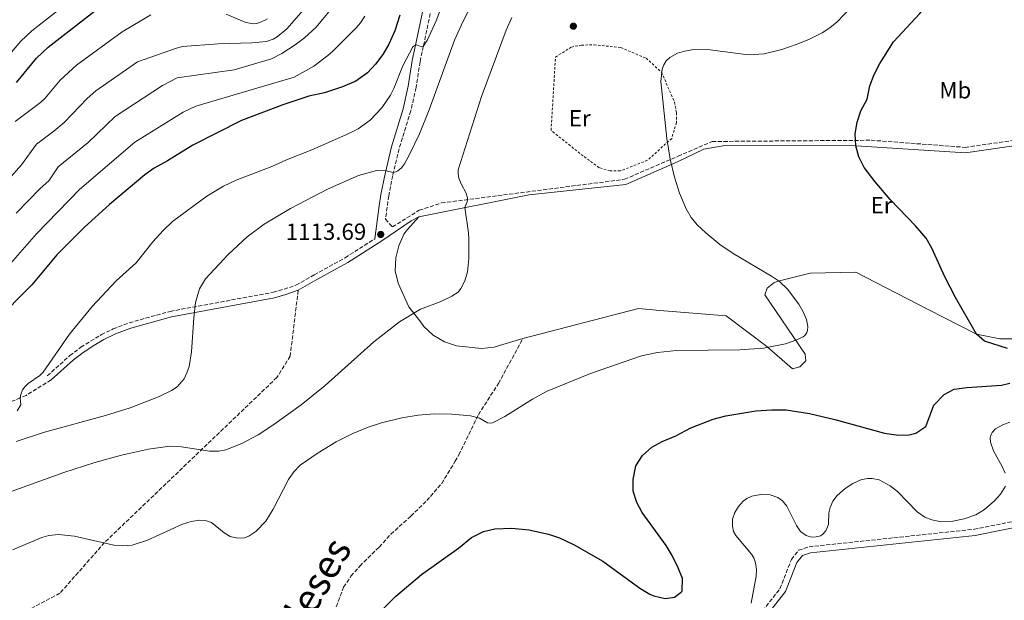
# Model space of a CAD drawing. Units: metres. Extents: x 658671 to 662109, y 4727940 to 4730332.
# Drawn here: x 659395 to 659817, y 4729142 to 4729391 of the extents above; entities that cross this region are included whole.
import ezdxf
from ezdxf.enums import TextEntityAlignment as Align

# ---------------------------------------------------------------- set-up
doc = ezdxf.new("R2010")
doc.units = ezdxf.units.M
doc.header["$MEASUREMENT"] = 0
doc.linetypes.add('DGN Style 2', pattern=[1.739922, 1.043953, -0.695969])
doc.linetypes.add('DGN Style 3', pattern=[2.435891, 1.739922, -0.695969])
for name, color, linetype, lineweight in [('Camino', 7, 'DGN Style 3', 0), ('Cota de punto acotado terreno', 7, 'Continuous', 0), ('Curva de nivel directora', 30, 'Continuous', 30), ('Curva de nivel intermedia', 30, 'Continuous', 0), ('Etiqueta de uso rústico', 92, 'Continuous', 0), ('Línea de cambio de uso (parcela vista)', 92, 'Continuous', 0), ('Margen derecho', 7, 'Continuous', 0), ('Punto acotado terreno (símbolo)', 7, 'Continuous', 0), ('Senda', 7, 'DGN Style 3', 0), ('Tela metálica o alambrada', 7, 'DGN Style 2', 0), ('Texto de Cañada', 51, 'Continuous', 0)]:
    doc.layers.add(name, color=color, linetype=linetype, lineweight=lineweight)
doc.styles.add('Style-Arial', font='arial.ttf')

# ---------------------------------------------------------------- blocks, each defined once
blk = doc.blocks.new('5PATER')
at = {"layer": 'Punto acotado terreno (símbolo)', "linetype": 'Continuous', "lineweight": 0}
h = blk.add_hatch(color=51, dxfattribs=at)
edge = h.paths.add_edge_path()
edge.add_ellipse((0, 0), major_axis=(-0.11, -0.111), ratio=0.999422, start_angle=0, end_angle=360)

msp = doc.modelspace()

# ---------------------------------------------------------------- linework, layer by layer
at = {"layer": 'Camino', "color": 7, "linetype": 'DGN Style 3', "lineweight": 0}
for points in [[(659571.22, 4729393.45, 1103.35), (659568.27, 4729379.37, 1105), (659566.87, 4729372.71, 1105.78), (659565.17, 4729361.7, 1106.52), (659562.94, 4729351.76, 1107.56), (659557.89, 4729335.51, 1109.06), (659555.19, 4729324.08, 1110.11), (659553.45, 4729315.33, 1111.81), (659552.78, 4729310.53, 1112.58)], [(659552.78, 4729310.53, 1112.58), (659552.06, 4729305.34, 1112.99), (659555.08, 4729302.05, 1113.69), (659566.52, 4729309.15, 1113.82), (659576.1, 4729312.3, 1114.43), (659654.43, 4729322.42, 1118.45), (659677.37, 4729332.32, 1120), (659692.03, 4729338.64, 1120.99), (659760.14, 4729339.16, 1125.7), (659800.42, 4729336.12, 1127.24), (659862.46, 4729345.1, 1130)], [(659407.23, 4729238.21, 1105.02), (659416.9, 4729246.88, 1105.55), (659421.6, 4729250.45, 1106.02), (659430.37, 4729255.85, 1106.31), (659435.46, 4729258.32, 1106.74), (659442.31, 4729260.94, 1107.36), (659459.83, 4729265.83, 1109.09), (659503.98, 4729274, 1112.64), (659508.63, 4729275.33, 1112.61), (659513.71, 4729277.03, 1113.04), (659521.57, 4729281.49, 1113.53), (659534.79, 4729288.83, 1113.58), (659547.46, 4729296.88, 1113.69)], [(659709.08, 4729131.69, 1130), (659721.03, 4729146.97, 1130.77), (659725.93, 4729159.51, 1130.19), (659729.02, 4729163.42, 1129.98), (659733.54, 4729164.95, 1130.13), (659804.16, 4729172.43, 1130.66), (659873.28, 4729186.32, 1133.85)]]:
    msp.add_polyline3d(points, dxfattribs=at)
at = {"layer": 'Curva de nivel directora', "color": 30, "linetype": 'Continuous', "lineweight": 30, "flags": 128}
for points, elevation in [([(659818.55, 4729249.87), (659808.68, 4729253.01), (659805.15, 4729256.11), (659796.24, 4729271.82), (659791.63, 4729280.7), (659786.13, 4729292.87), (659783.59, 4729297.17), (659779.1, 4729302.42), (659768.29, 4729313.75), (659761.8, 4729321.3), (659757.03, 4729327.47), (659754.81, 4729332.04), (659753.51, 4729336.84), (659753.3, 4729341.92), (659754.13, 4729346.95), (659755.69, 4729351.83), (659758.32, 4729356.78), (659759.59, 4729362.55), (659761.37, 4729367.32), (659763.84, 4729372.1), (659769.61, 4729381.39), (659780.95, 4729393.53), (659785.2, 4729398.79), (659790.97, 4729404.98)], 1125), ([(659394.05, 4729363.94), (659402.66, 4729374.31), (659407.56, 4729379.1), (659429.95, 4729396.49)], 1075), ([(659558.18, 4729392.74), (659556.08, 4729386.09), (659553.46, 4729380.29), (659550.99, 4729375.85), (659547.83, 4729371.74), (659544.42, 4729368.09), (659539.34, 4729364.49), (659533.69, 4729362.03), (659526.01, 4729359.55), (659519.26, 4729358.09), (659508.11, 4729354.41), (659490.47, 4729347.66), (659469.61, 4729337.06), (659458.73, 4729330.41), (659453.02, 4729327.27), (659448.93, 4729324.39), (659433.85, 4729311.58), (659423.11, 4729301.92), (659411.36, 4729290.01), (659400.63, 4729277.19), (659384.71, 4729261.33)], 1100), ([(659744.59, 4729219.45), (659765.86, 4729213.59), (659770.86, 4729212.98), (659775.85, 4729212.82), (659779.25, 4729213.57), (659783.58, 4729216.5), (659786.99, 4729225.7), (659791.3, 4729230.15), (659795.69, 4729232.43), (659801.03, 4729233.24), (659815.98, 4729234.27), (659819.53, 4729235)], 1125), ([(659546.2, 4729133.43), (659556.46, 4729143.79), (659567.46, 4729153.03), (659583.31, 4729164.31), (659588.88, 4729168.95), (659594.08, 4729171.42), (659598.93, 4729172.59), (659606.21, 4729172.88), (659613.42, 4729172.14), (659621.83, 4729170.32), (659626.59, 4729168.79), (659632.9, 4729165.84), (659645.12, 4729158.83), (659660.98, 4729147.19), (659665.31, 4729144.66), (659667.03, 4729143.89), (659671.86, 4729142.73), (659675.83, 4729143.39), (659678.76, 4729145.46), (659679.08, 4729145.99), (659679.33, 4729151.29), (659677.5, 4729155.94), (659674.93, 4729161.19), (659672.27, 4729165.43), (659662.07, 4729179.58), (659659.68, 4729183.86), (659658.19, 4729188.74), (659658.12, 4729193.74), (659659.26, 4729199.62), (659662.22, 4729204), (659666.19, 4729207.61), (659670.57, 4729210.02), (659676.46, 4729212.48), (659682.79, 4729215.91), (659692.43, 4729219.67), (659697.83, 4729221.1), (659710.67, 4729223.16), (659717.51, 4729223.63), (659723.66, 4729223.61), (659733.71, 4729222), (659744.59, 4729219.45)], 1125)]:
    msp.add_lwpolyline(points, dxfattribs=dict(at, elevation=elevation))
at = {"layer": 'Curva de nivel intermedia', "color": 30, "linetype": 'Continuous', "lineweight": 0, "flags": 128}
for points, elevation in [([(659582, 4729412.43), (659573.85, 4729390.35), (659570, 4729382.2), (659568.27, 4729379.37), (659567.46, 4729379.14), (659565.3, 4729380.02), (659564.93, 4729379.96), (659564.04, 4729379.49), (659563.76, 4729379.18), (659559.54, 4729371.03), (659555.65, 4729361.36), (659554.17, 4729358.46), (659550.58, 4729353.06), (659545.45, 4729347.74), (659540.44, 4729344.04), (659536.34, 4729342.06), (659520.59, 4729335), (659509.65, 4729330.77), (659503.46, 4729327.92), (659488.1, 4729322.04), (659482.64, 4729319.52), (659475.6, 4729315.24), (659460.91, 4729304.29), (659456.81, 4729300.44), (659452.43, 4729295.59), (659445.31, 4729286.6), (659436.66, 4729278.93), (659426.48, 4729267.91), (659416.72, 4729256.05), (659405.39, 4729239.77), (659404.01, 4729238.39), (659399.08, 4729234.97), (659397.59, 4729233.54), (659396.65, 4729232.15), (659395.96, 4729230.27), (659395.65, 4729228.79), (659395.89, 4729225.79), (659394.33, 4729223.14)], 1105), ([(659420.06, 4729401.3), (659400.53, 4729386.12), (659395.87, 4729381.62), (659386.86, 4729371.2)], 1070), ([(659591.03, 4729401.33), (659585.28, 4729390.18), (659581.64, 4729382.01), (659570.77, 4729352.18), (659566.65, 4729341.92), (659562.24, 4729332.71), (659560.21, 4729329.09), (659558.91, 4729327.4), (659557.35, 4729326.06), (659556.48, 4729325.59), (659555.47, 4729325.28), (659552.17, 4729326.02), (659548.16, 4729326.18), (659540.45, 4729324.05), (659527.27, 4729318.25), (659511.39, 4729309.93), (659500.08, 4729303.15), (659492.81, 4729297.73), (659484.68, 4729290.26), (659474.93, 4729279.81), (659472.44, 4729275.55), (659470.72, 4729269.59), (659469.92, 4729263.03), (659469.04, 4729248.42), (659467.97, 4729242.27), (659467.05, 4729239.5), (659465.8, 4729236.98), (659462.81, 4729233.48), (659460.38, 4729231.87), (659454.89, 4729229.22), (659442.7, 4729224.48), (659432.14, 4729221.23), (659406.07, 4729214.06), (659393.83, 4729209.99)], 1110), ([(659392.34, 4729163.63), (659404.93, 4729168.86), (659407.83, 4729169.72), (659411.98, 4729170.15), (659418.89, 4729169.56), (659435.66, 4729165.62), (659439.6, 4729165.32), (659443.53, 4729165.65), (659450.21, 4729167.71), (659465.13, 4729174.64), (659468.89, 4729175.81), (659472.45, 4729176.36), (659475.47, 4729176.07), (659477.49, 4729175.28), (659482.93, 4729170.86), (659485.55, 4729169.33), (659488.65, 4729168.6), (659491.65, 4729168.72), (659493.59, 4729169.45), (659496.58, 4729171.48), (659500.79, 4729175.93), (659504.01, 4729181.13), (659510.5, 4729193.82), (659512.77, 4729197.03), (659515.49, 4729199.85), (659523.29, 4729205.22), (659531.02, 4729209.88), (659538.14, 4729213.53), (659544.63, 4729216.22), (659550.41, 4729218.07), (659559.13, 4729220.17), (659566.03, 4729221.31), (659572.97, 4729221.87), (659580.43, 4729221.77), (659588.42, 4729221.07), (659592.29, 4729220.12), (659595.74, 4729218.07), (659596.84, 4729217.97), (659597.87, 4729218.1), (659603.21, 4729220.75), (659615.04, 4729228.27), (659621.33, 4729231.65), (659639.9, 4729239.23), (659661.77, 4729246.8), (659668.64, 4729248.22), (659676.78, 4729249.05), (659703.89, 4729249.36), (659713.94, 4729250.03), (659723.41, 4729251.87), (659727.86, 4729253.42), (659731, 4729254.94), (659731.65, 4729255.48), (659732.16, 4729256.1), (659732.54, 4729256.81), (659732.78, 4729257.59), (659732.93, 4729259.33), (659732.36, 4729262.32), (659731.02, 4729265.6), (659729.09, 4729268.97), (659724.2, 4729275.28), (659720.77, 4729278.57), (659717.48, 4729280.98), (659701.05, 4729290.56), (659695.3, 4729294.55), (659689.23, 4729299.51), (659685.6, 4729302.92), (659683.05, 4729306.04), (659680.87, 4729309.82), (659677.99, 4729316.52), (659675.81, 4729323.28), (659674, 4729331.07), (659672.58, 4729339.91), (659670, 4729364.34), (659670.53, 4729369.58), (659671.25, 4729371.48), (659672.36, 4729373.21), (659673.86, 4729374.66), (659677.2, 4729376.43), (659680.15, 4729377.4), (659684.14, 4729378.06), (659691.21, 4729377.95), (659707.44, 4729375.84), (659714.33, 4729376.17), (659721.77, 4729378.12), (659728.42, 4729380.31), (659733.72, 4729382.53), (659739.08, 4729385.27), (659742.44, 4729387.41), (659745.6, 4729389.91), (659751.49, 4729396.17)], 1120), ([(659531.36, 4729398.43), (659522.36, 4729387.59), (659517.36, 4729383.1), (659513.4, 4729380.07), (659507.7, 4729376.34), (659503.25, 4729374.09), (659487.2, 4729369.35), (659462.81, 4729365.96), (659456.62, 4729362.62), (659436.36, 4729349.29), (659424.69, 4729338.27), (659411.82, 4729327.75), (659407.91, 4729321.79), (659404.17, 4729318.47), (659393.9, 4729307.97)], 1090), ([(659516.98, 4729394.99), (659509.88, 4729386.94), (659505.7, 4729383.43), (659503.9, 4729382.47), (659501.04, 4729381.52), (659494.9, 4729380.9), (659480.38, 4729380.45), (659465.13, 4729379.3), (659462.62, 4729378.69), (659445.87, 4729372.76)], 1085), ([(659606.26, 4729391.81), (659603.71, 4729386.41), (659593.21, 4729357.96), (659583.23, 4729326.44), (659583.14, 4729324.93), (659583.53, 4729322.97), (659584.57, 4729320.24), (659586.5, 4729316.76), (659587.16, 4729314.47), (659587.21, 4729313.73), (659587, 4729312.78), (659586.08, 4729310.32), (659587.67, 4729299.43), (659587.84, 4729296.47), (659587.77, 4729288.48), (659587.17, 4729282.71), (659586.03, 4729278.91), (659584.38, 4729275.63), (659583.14, 4729274.06), (659580.5, 4729272.31), (659575.44, 4729269.9), (659567.02, 4729266.71), (659558.14, 4729261.33), (659547.12, 4729252.82), (659526.17, 4729234.09), (659516, 4729225.84), (659504.29, 4729217.33), (659497.61, 4729212.95), (659490.58, 4729209.16), (659483.66, 4729206.44), (659480.71, 4729205.91), (659476.73, 4729205.89), (659464.64, 4729207.78), (659459.64, 4729208.07), (659450.59, 4729206.72), (659438.99, 4729204.22), (659427.59, 4729201.1), (659414.28, 4729196.82), (659359.19, 4729176.91)], 1115), ([(659543.22, 4729392.36), (659541.32, 4729389.45), (659539.49, 4729387.33), (659529.52, 4729377.4), (659527.4, 4729375.44), (659521.45, 4729370.95), (659512.98, 4729366.24), (659470.78, 4729353.71), (659465.45, 4729351.22), (659444.69, 4729338.28), (659420.97, 4729317.99), (659402.63, 4729298.99), (659391.65, 4729286.52)], 1095), ([(659451.55, 4729392.86), (659439.35, 4729385.58), (659419.71, 4729371.31), (659412.73, 4729364.9), (659406.25, 4729357.26), (659404.26, 4729355.38), (659393.5, 4729347.26)], 1080), ([(659501.52, 4729391.21), (659500.47, 4729390.62), (659497.82, 4729389.51), (659496.64, 4729389.16), (659495.64, 4729389.05), (659492.23, 4729389.68), (659483.79, 4729393.21)], 1080), ([(659445.87, 4729372.76), (659428.04, 4729360.3), (659424.29, 4729356.99), (659414.48, 4729346.83), (659409.97, 4729343), (659402.66, 4729337.51), (659396.16, 4729328.65), (659390.65, 4729322.33)], 1085), ([(659817.48, 4729196.55), (659816.27, 4729199.4), (659812.52, 4729205.99), (659811.21, 4729209.72), (659811.13, 4729211.59), (659811.45, 4729213.03), (659811.89, 4729213.91), (659813.29, 4729215.42), (659816.55, 4729217.23), (659819.5, 4729218.34)], 1130), ([(659708.97, 4729186.61), (659712.85, 4729187.4), (659716.86, 4729187.27), (659720.07, 4729186.08), (659722.13, 4729184.68), (659724.03, 4729182.39), (659728.12, 4729174), (659729.88, 4729171.56), (659732.28, 4729169.73), (659733.53, 4729169.28), (659734.53, 4729169.13), (659736.53, 4729169.21), (659738.38, 4729169.63), (659739.3, 4729170.18), (659740.67, 4729171.72), (659741.78, 4729174.45), (659742.01, 4729179.44), (659742.55, 4729181.72), (659743.71, 4729184.48), (659745.54, 4729186.92), (659748.92, 4729189.86), (659752.26, 4729192.05), (659755.73, 4729193.57), (659758.5, 4729194.22), (659760.52, 4729194.25), (659763.47, 4729193.59), (659768.28, 4729191.11), (659771.37, 4729188.59), (659779.85, 4729179.95), (659783.14, 4729177.66), (659786.02, 4729176.43), (659790.01, 4729175.7), (659795.03, 4729175.91), (659799.94, 4729176.85), (659804.98, 4729178.7), (659808.57, 4729180.93), (659812.9, 4729184.63), (659815.56, 4729187.53), (659817.68, 4729190.93)], 1130), ([(659708.63, 4729140.77), (659710.86, 4729152.28), (659711, 4729155.26), (659710.62, 4729158.08), (659709.82, 4729160.18), (659708.78, 4729161.83), (659702.07, 4729169.72), (659701.19, 4729171.46), (659700.64, 4729173.73), (659700.7, 4729176.79), (659701.67, 4729179.63), (659703.22, 4729182.24), (659705.26, 4729184.5), (659706.9, 4729185.68), (659708.97, 4729186.61)], 1130)]:
    msp.add_lwpolyline(points, dxfattribs=dict(at, elevation=elevation))
at = {"layer": 'Línea de cambio de uso (parcela vista)', "color": 92, "linetype": 'Continuous', "lineweight": 0}
for points in [[(659566.39, 4729306.39, 1113.79), (659561.48, 4729300.98, 1114.42), (659559.98, 4729298.93, 1114.47), (659557.73, 4729293.9, 1114.47), (659556.5, 4729288.76, 1114.53), (659556.29, 4729283.16, 1114.63), (659557.55, 4729277.98, 1114.84), (659562.07, 4729267.8, 1114.95), (659567.16, 4729261.2, 1115.16), (659568.55, 4729259.4, 1115.22), (659572.5, 4729255.69, 1115.32), (659577.33, 4729252.84, 1115.43), (659582.56, 4729251.02, 1115.43), (659593.16, 4729249.91, 1115.48), (659598.57, 4729250.46, 1115.53), (659600.87, 4729251.15, 1115.53), (659610.92, 4729254.15, 1115.53)], [(659610.92, 4729254.15, 1115.53), (659660.5, 4729266.99, 1117.91), (659669.6, 4729266.24, 1118.27), (659697.93, 4729263.89, 1119.39), (659715.37, 4729250.81, 1120), (659726.47, 4729241.21, 1120.45), (659729.54, 4729242.11, 1120.77), (659732.09, 4729244.69, 1120.4), (659731.83, 4729247.43, 1120.19), (659726.69, 4729255.01, 1120), (659719.4, 4729265.75, 1119.73), (659714.51, 4729272.95, 1119.55), (659715.56, 4729275.84, 1119.61), (659718.36, 4729278.13, 1119.82), (659720.3, 4729278.73, 1120), (659733.92, 4729282.18, 1120.98), (659753.51, 4729282.56, 1121.93), (659784.21, 4729266.84, 1123.76), (659805.15, 4729256.11, 1125), (659815.16, 4729254.01, 1126.06), (659821.21, 4729254.08, 1126.29)]]:
    msp.add_polyline3d(points, dxfattribs=at)
at = {"layer": 'Margen derecho', "color": 7, "linetype": 'Continuous', "lineweight": 0}
for points in [[(659567.88, 4729394.01, 1103.35), (659564.93, 4729379.96, 1105), (659563.54, 4729373.32, 1105.78), (659561.84, 4729362.33, 1106.52), (659559.67, 4729352.63, 1107.56), (659554.62, 4729336.4, 1109.06), (659551.88, 4729324.8, 1110.11), (659550.11, 4729315.89, 1111.81), (659549.43, 4729311, 1112.58), (659547.46, 4729296.88, 1113.69)], [(659566.39, 4729306.39, 1113.79), (659613.57, 4729315.81, 1116.69), (659655.08, 4729320.13, 1118.45), (659677.39, 4729330.05, 1120), (659688.42, 4729335.34, 1120.73), (659697.42, 4729336.88, 1121.16), (659753.51, 4729336.84, 1125), (659800.55, 4729333.75, 1127.24), (659846.71, 4729340.48, 1130), (659940.86, 4729351.01, 1132.42), (660011.73, 4729363.48, 1133.95), (660032.45, 4729371.17, 1134.35)], [(659514.68, 4729274.85, 1113.04), (659522.73, 4729279.42, 1113.53), (659536, 4729286.79, 1113.58), (659550.49, 4729295.99, 1113.7), (659563.11, 4729304.64, 1113.69), (659566.39, 4729306.39, 1113.79)], [(659408.81, 4729236.44, 1105.02), (659418.41, 4729245.05, 1105.55), (659422.97, 4729248.51, 1106.02), (659427.15, 4729251.25, 1106.16), (659431.48, 4729253.75, 1106.31), (659436.4, 4729256.14, 1106.74), (659443.05, 4729258.69, 1107.36), (659460.37, 4729263.52, 1109.09), (659504.52, 4729271.69, 1112.64), (659509.33, 4729273.06, 1112.61), (659514.68, 4729274.85, 1113.04)], [(659711.02, 4729129.86, 1130), (659723.43, 4729145.78, 1130.77), (659728.27, 4729158.17, 1130.19), (659730.64, 4729161.17, 1129.98), (659734.09, 4729162.33, 1130.13), (659804.63, 4729169.8, 1130.66), (659873.91, 4729183.72, 1133.85)]]:
    msp.add_polyline3d(points, dxfattribs=at)
at = {"layer": 'Senda', "color": 7, "linetype": 'DGN Style 3', "lineweight": 0}
for points in [[(659514.68, 4729274.85, 1113.04), (659511.26, 4729246.65, 1113.41), (659505.56, 4729237.5, 1113.73), (659431.79, 4729166.8, 1120), (659412.64, 4729145.05, 1119.68), (659382.16, 4729128.92, 1120.42), (659369.82, 4729110.86, 1121.06), (659363.28, 4729095.86, 1121.27), (659360.54, 4729092.52, 1121.16), (659356.18, 4729090.08, 1121.16), (659351.38, 4729088.06, 1120.74), (659346.35, 4729085.02, 1120.85), (659340.62, 4729077.74, 1120), (659331.71, 4729062.3, 1118.49), (659324.58, 4729041.11, 1117.43), (659318.78, 4729026.8, 1117.31), (659309.66, 4729012.92, 1116.46), (659295.61, 4728996.53, 1114.27), (659273.14, 4728977.57, 1112.68)], [(659569.74, 4729184.71, 1123.73), (659576.14, 4729192.09, 1123.73), (659581.92, 4729201.57, 1123.73), (659583.49, 4729204.3, 1122.78), (659591.86, 4729221.53, 1119.82), (659600.46, 4729234.96, 1117.17), (659610.92, 4729254.15, 1115.53)], [(659408.81, 4729236.44, 1105.02), (659398.16, 4729229.84, 1105.02), (659395.65, 4729228.79, 1105), (659384.37, 4729224.04, 1104.91)], [(659530.99, 4729139.24, 1124.68), (659534.16, 4729147.67, 1124.79), (659537.3, 4729152.29, 1124.79), (659541.05, 4729156.66, 1124.68), (659549.39, 4729164.84, 1124.47), (659554.38, 4729170.33, 1124.47), (659562.9, 4729178.08, 1123.84), (659569.74, 4729184.71, 1123.73)]]:
    msp.add_polyline3d(points, dxfattribs=at)
at = {"layer": 'Tela metálica o alambrada', "color": 7, "linetype": 'DGN Style 2', "lineweight": 0}
msp.add_polyline3d([(659652.68, 4729326.02, 1118.84), (659648.28, 4729326.04, 1118.84), (659643.6, 4729327.41, 1118.73), (659636.72, 4729332.44, 1118.12), (659623, 4729343.4, 1117.59), (659624.89, 4729374.84, 1117.59), (659631.68, 4729379.09, 1118.01), (659635.99, 4729379.92, 1118.44), (659641.4, 4729380.09, 1118.33), (659652.85, 4729378.91, 1118.75), (659663.67, 4729374.33, 1119.39), (659670.26, 4729368.34, 1120), (659675.88, 4729355.56, 1121.16), (659676.71, 4729350.91, 1120.53), (659676.69, 4729346.77, 1120.11), (659674.65, 4729339.91, 1120), (659664.3, 4729330.6, 1118.94), (659652.68, 4729326.02, 1118.84)], dxfattribs=at)

# ---------------------------------------------------------------- block references
at = {"layer": 'Punto acotado terreno (símbolo)', "color": 7, "linetype": 'Continuous', "lineweight": 0, "xscale": 10, "yscale": 10, "zscale": 10}
for p in [(659632.54, 4729388.04, 1118.31), (659550.03, 4729298.78, 1113.69)]:
    msp.add_blockref('5PATER', p, dxfattribs=at)

# ---------------------------------------------------------------- texts
at = {"layer": 'Cota de punto acotado terreno', "color": 7, "linetype": 'Continuous', "lineweight": 0, "style": 'Style-Arial'}
msp.add_text('1113.69', height=7, dxfattribs=at).set_placement((659509.38, 4729296.47, 1113.69))
at = {"layer": 'Etiqueta de uso rústico', "color": 92, "linetype": 'Continuous', "lineweight": 0, "style": 'Style-Arial'}
for s, p in [('Mb', (659796.13, 4729360.58, 1127.11)), ('Er', (659635.28, 4729348.56, 1117.47)), ('Er', (659764.54, 4729311.33, 1124.34))]:
    msp.add_text(s, height=7, dxfattribs=at).set_placement(p, align=Align.MIDDLE_CENTER)
at = {"layer": 'Texto de Cañada', "color": 51, "linetype": 'Continuous', "lineweight": 0, "style": 'Style-Arial'}
msp.add_text('Cañada de los Roncaleses', height=12, rotation=59.98, dxfattribs=at).set_placement((659439.6, 4728993.93, 1106.66))

doc.saveas('drawing.dxf')
